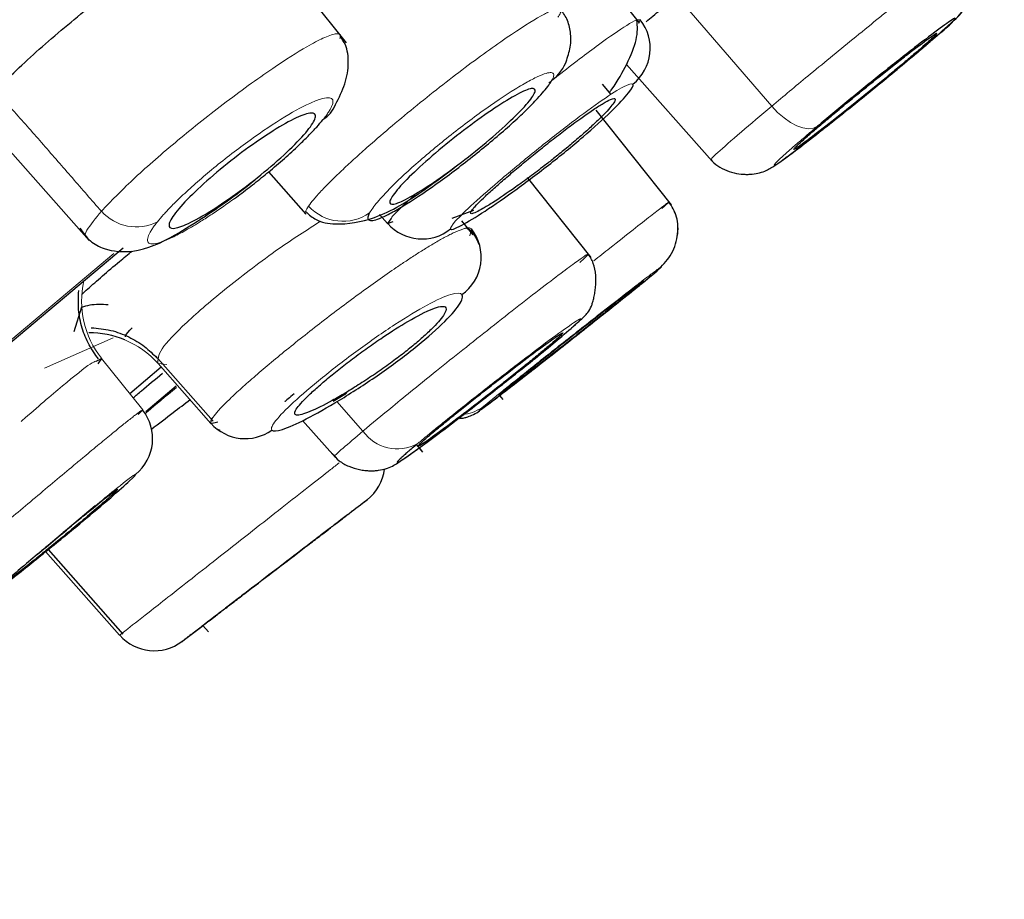
# Model space of a CAD drawing. Units: millimetres. Extents: x 35 to 794, y 37 to 1134.
# Drawn here: x 655 to 666, y 992 to 1002 of the extents above; entities that cross this region are included whole.
import ezdxf

# ---------------------------------------------------------------- set-up
doc = ezdxf.new("R2010")
doc.units = ezdxf.units.MM

msp = doc.modelspace()

# ---------------------------------------------------------------- linework, layer by layer
at = {"color": 7, "linetype": 'Continuous', "lineweight": 25}
for p, q in [((658.965, 1001.297), (657.747, 1002.829)), ((662.149, 1001.513), (661.659, 1002.13)), ((662.158, 1001.547), (662.119, 1001.541)), ((665.111, 1001.144), (665.305, 1001.31)), ((662.008, 1001.061), (662.937, 1000.012)), ((661.843, 1000.736), (661.749, 1000.847)), ((654.891, 1000.595), (656.171, 999.148)), ((662.496, 999.535), (661.677, 1000.564)), ((662.496, 999.535), (661.677, 1000.564)), ((658.119, 999.894), (658.524, 999.435)), ((661.624, 998.964), (660.931, 999.835)), ((660.115, 999.391), (660.35, 999.479)), ((659.449, 999.385), (659.413, 999.333)), ((659.413, 999.333), (659.474, 999.356)), ((660.342, 999.209), (660.218, 999.364)), ((660.287, 999.273), (660.27, 999.295)), ((655.009, 997.785), (656.539, 999.069)), ((656.008, 998.159), (656.09, 998.43)), ((656.246, 997.839), (656.305, 997.869)), ((656.305, 997.869), (656.266, 997.81)), ((656.89, 997.895), (657.516, 997.187)), ((656.611, 997.489), (656.953, 997.776)), ((656.785, 997.293), (657.116, 997.57)), ((658.82, 997.405), (658.966, 997.491)), ((660.628, 997.465), (660.665, 997.421)), ((657.494, 997.163), (657.567, 997.18)), ((657.557, 997.105), (657.592, 997.09)), ((658.49, 997.194), (658.847, 996.791)), ((659.725, 996.93), (659.792, 996.85)), ((659.755, 996.896), (659.793, 996.85)), ((656.236, 996.267), (655.609, 995.74)), ((655.725, 995.792), (656.536, 994.874)), ((657.407, 994.969), (657.466, 994.898))]:
    msp.add_line(p, q, dxfattribs=at)
at = {"color": 8, "linetype": 'Continuous', "lineweight": 18}
for p, q in [((663.586, 1000.608), (662.555, 1001.804)), ((662.142, 1001.506), (662.158, 1001.547)), ((659.326, 999.432), (659.413, 999.333)), ((660.305, 999.201), (660.324, 999.276)), ((654.993, 997.794), (656.439, 999.008)), ((656.432, 998.093), (655.687, 997.762)), ((656.305, 997.869), (656.752, 997.308)), ((657.494, 997.163), (656.919, 997.813)), ((657.016, 997.804), (656.919, 997.813)), ((658.863, 997.4), (659.144, 997.078)), ((656.704, 997.26), (656.752, 997.308)), ((655.698, 995.77), (656.502, 994.861))]:
    msp.add_line(p, q, dxfattribs=at)
at = {"color": 8, "linetype": 'Continuous', "lineweight": 18, "flags": 128}
msp.add_lwpolyline([(664.083, 1000.39), (664.039, 1000.37), (663.986, 1000.363), (663.925, 1000.372), (663.859, 1000.395), (663.789, 1000.432), (663.719, 1000.481), (663.65, 1000.54), (663.586, 1000.608)], dxfattribs=at)
at = {"color": 7, "linetype": 'Continuous', "lineweight": 25}
for centre, radius, start, end in [((661.766, 1001.238), 0.499, 308.48, 38.3677), ((660.931, 1001.254), 0.452, 306.2269, 341.5071), ((658.53, 1000.75), 0.34, 301.9973, 338.4833), ((659.787, 999.665), 0.499, 221.5836, 308.4676), ((659.932, 998.968), 0.498, 305.3311, 38.105), ((656.176, 997.151), 0.996, 67.3405, 90.6028), ((656.36, 996.997), 0.5, 309.2649, 38.4906), ((657.865, 997.495), 0.498, 221.7154, 305.6836), ((658.884, 996.729), 0.5, 307.6822, 352.8574), ((481.804, 1225.992), 290.187, 307.6341, 307.68215), ((481.804, 1225.992), 290.187, 307.18227, 307.23896), ((656.877, 995.193), 0.5, 221.5, 307.1821)]:
    msp.add_arc(centre, radius, start, end, dxfattribs=at)
at = {"color": 8, "linetype": 'Continuous', "lineweight": 18}
for centre, radius, start, end in [((656.683, 999.806), 0.509, 221.7897, 296.74), ((658.927, 999.867), 0.509, 222.7486, 304.6366), ((657.087, 998.491), 0.999, 167.3379, 218.4937), ((656.178, 997.156), 0.99, 41.5267, 67.3358), ((660.184, 997.705), 0.449, 279.0237, 307.6203), ((659.518, 997.342), 0.457, 215.2012, 298.4395)]:
    msp.add_arc(centre, radius, start, end, dxfattribs=at)
at = {"color": 7, "linetype": 'Continuous', "lineweight": 18}
for points, knots in [([(616.967, 993.799), (617.697, 994.382), (619.236, 995.61), (621.747, 997.614), (624.429, 999.751), (628.229, 1002.776), (633.381, 1006.873), (640.025, 1012.154), (646.945, 1017.654), (653.995, 1023.256), (661.031, 1028.842), (667.882, 1034.279), (674.377, 1039.435), (680.362, 1044.187), (685.686, 1048.409), (690.229, 1052.012), (693.87, 1054.903), (697.421, 1057.724), (698.503, 1058.583), (698.504, 1058.583)], [0, 0, 0, 0, 0.03125, 0.0625, 0.09375, 0.125, 0.1875, 0.25, 0.3125, 0.375, 0.4375, 0.5, 0.5625, 0.625, 0.6875, 0.75, 0.8125, 0.875, 1, 1, 1, 1]), ([(617.709, 991.993), (620.673, 994.351), (624.238, 997.188), (632.185, 1003.512), (636.567, 1006.998), (643.436, 1012.463), (645.775, 1014.324), (650.504, 1018.086), (652.894, 1019.987), (660.04, 1025.672), (664.774, 1029.437), (673.765, 1036.589), (678.024, 1039.977), (685.648, 1046.04), (689.012, 1048.715), (694.524, 1053.098), (696.672, 1054.805), (699.551, 1057.092), (700.282, 1057.672), (700.283, 1057.671)], [0, 0, 0, 0, 0.125, 0.125, 0.25, 0.25, 0.3125, 0.3125, 0.375, 0.375, 0.5, 0.5, 0.625, 0.625, 0.75, 0.75, 0.875, 0.875, 1, 1, 1, 1])]:
    msp.add_open_spline(points, degree=3, knots=knots, dxfattribs=at)
at = {"color": 8, "linetype": 'Continuous', "lineweight": 18}
for points, knots in [([(617.076, 999.801), (617.193, 999.891), (617.428, 1000.07), (617.787, 1000.344), (618.151, 1000.622), (618.521, 1000.905), (618.897, 1001.191), (619.278, 1001.482), (619.664, 1001.777), (620.055, 1002.076), (620.452, 1002.379), (620.853, 1002.686), (621.26, 1002.997), (621.672, 1003.311), (622.089, 1003.63), (622.51, 1003.952), (622.936, 1004.278), (623.367, 1004.607), (623.803, 1004.94), (624.243, 1005.277), (624.688, 1005.617), (625.138, 1005.96), (625.591, 1006.307), (626.049, 1006.657), (626.512, 1007.01), (626.978, 1007.367), (627.449, 1007.727), (627.923, 1008.089), (628.402, 1008.455), (628.884, 1008.824), (629.37, 1009.196), (629.86, 1009.57), (630.353, 1009.948), (630.85, 1010.327), (631.35, 1010.71), (631.854, 1011.095), (632.361, 1011.482), (632.87, 1011.872), (633.383, 1012.265), (633.899, 1012.659), (634.417, 1013.056), (634.939, 1013.454), (635.462, 1013.855), (635.989, 1014.258), (636.518, 1014.663), (637.049, 1015.069), (637.582, 1015.477), (638.118, 1015.887), (638.656, 1016.299), (639.195, 1016.712), (639.737, 1017.127), (640.28, 1017.543), (640.825, 1017.96), (641.372, 1018.379), (641.92, 1018.799), (642.469, 1019.219), (643.02, 1019.641), (643.572, 1020.064), (644.125, 1020.488), (644.68, 1020.913), (645.235, 1021.338), (645.79, 1021.764), (646.347, 1022.19), (646.904, 1022.617), (647.462, 1023.045), (648.02, 1023.473), (648.579, 1023.901), (649.138, 1024.329), (649.697, 1024.757), (650.256, 1025.186), (650.814, 1025.614), (651.373, 1026.042), (651.932, 1026.47), (652.49, 1026.898), (653.048, 1027.326), (653.605, 1027.753), (654.162, 1028.179), (654.718, 1028.606), (655.273, 1029.031), (655.828, 1029.456), (656.382, 1029.881), (656.934, 1030.304), (657.486, 1030.727), (658.037, 1031.149), (658.586, 1031.57), (659.134, 1031.991), (659.681, 1032.41), (660.227, 1032.828), (660.771, 1033.245), (661.313, 1033.661), (661.854, 1034.075), (662.393, 1034.489), (662.93, 1034.901), (663.466, 1035.311), (663.999, 1035.72), (664.53, 1036.128), (665.06, 1036.534), (665.587, 1036.938), (666.112, 1037.341), (666.634, 1037.742), (667.154, 1038.141), (667.672, 1038.538), (668.186, 1038.933), (668.698, 1039.325), (669.208, 1039.716), (669.714, 1040.105), (670.217, 1040.491), (670.717, 1040.874), (671.213, 1041.256), (671.707, 1041.634), (672.196, 1042.01), (672.683, 1042.383), (673.165, 1042.754), (673.644, 1043.122), (674.119, 1043.486), (674.59, 1043.848), (675.057, 1044.206), (675.52, 1044.562), (675.979, 1044.914), (676.433, 1045.263), (676.883, 1045.608), (677.329, 1045.95), (677.769, 1046.288), (678.206, 1046.623), (678.637, 1046.954), (679.064, 1047.282), (679.485, 1047.605), (679.902, 1047.925), (680.314, 1048.241), (680.721, 1048.554), (681.122, 1048.862), (681.519, 1049.166), (681.91, 1049.466), (682.902, 1050.228), (684.422, 1051.398), (686.332, 1052.867), (688.041, 1054.181), (689.543, 1055.336), (690.556, 1056.113), (691.205, 1056.613), (691.582, 1056.904), (691.93, 1057.172), (692.249, 1057.417), (692.538, 1057.64), (692.797, 1057.839), (693.026, 1058.016), (693.225, 1058.169), (693.394, 1058.3), (693.532, 1058.406), (693.64, 1058.49), (693.717, 1058.549), (693.766, 1058.586), (693.772, 1058.591), (693.775, 1058.593)], [0, 0, 0, 0, 0.005324, 0.010646, 0.015965, 0.021283, 0.026598, 0.031912, 0.037223, 0.042533, 0.047842, 0.053149, 0.058454, 0.063758, 0.069061, 0.074362, 0.079663, 0.084962, 0.090261, 0.095558, 0.100855, 0.106151, 0.111447, 0.116743, 0.122037, 0.127332, 0.132627, 0.137921, 0.143215, 0.148509, 0.153803, 0.159096, 0.164389, 0.169682, 0.174974, 0.180266, 0.185558, 0.190849, 0.196139, 0.201429, 0.206718, 0.212007, 0.217295, 0.222582, 0.227868, 0.233153, 0.238438, 0.243721, 0.249004, 0.254285, 0.259566, 0.264846, 0.270124, 0.275402, 0.280679, 0.285955, 0.29123, 0.296504, 0.301777, 0.307049, 0.31232, 0.317589, 0.322858, 0.328126, 0.333392, 0.338657, 0.343921, 0.349184, 0.354445, 0.359705, 0.364964, 0.370221, 0.375476, 0.380731, 0.385984, 0.391236, 0.396487, 0.401737, 0.406987, 0.412236, 0.417486, 0.422735, 0.427984, 0.433233, 0.438483, 0.443734, 0.448985, 0.454237, 0.459491, 0.464745, 0.470001, 0.475259, 0.480519, 0.48578, 0.491044, 0.49631, 0.501579, 0.50685, 0.512124, 0.5174, 0.522678, 0.527959, 0.533241, 0.538526, 0.543812, 0.5491, 0.55439, 0.55968, 0.564973, 0.570266, 0.57556, 0.580856, 0.586152, 0.591449, 0.596746, 0.602044, 0.607342, 0.612641, 0.61794, 0.623239, 0.628538, 0.633837, 0.639137, 0.644436, 0.649736, 0.655035, 0.660334, 0.665633, 0.670932, 0.67623, 0.681528, 0.686826, 0.692123, 0.69742, 0.727694, 0.757931, 0.788128, 0.818293, 0.84843, 0.859231, 0.870029, 0.880824, 0.891619, 0.902414, 0.913213, 0.924018, 0.93483, 0.945653, 0.956488, 0.967338, 0.978205, 0.989091, 1, 1, 1, 1]), ([(617.751, 1001.298), (617.876, 1001.393), (618.124, 1001.583), (618.505, 1001.874), (618.892, 1002.17), (619.285, 1002.471), (619.684, 1002.776), (620.09, 1003.086), (620.502, 1003.402), (620.92, 1003.721), (621.344, 1004.046), (622.458, 1004.898), (624.338, 1006.336), (627.049, 1008.41), (629.844, 1010.548), (632.698, 1012.731), (635.655, 1014.993), (638.762, 1017.37), (642.004, 1019.85), (646.226, 1023.079), (650.838, 1026.607), (655.705, 1030.33), (659.919, 1033.553), (664.608, 1037.14), (669.583, 1040.946), (674.53, 1044.73), (678.713, 1047.93), (682.11, 1050.528), (684.877, 1052.644), (686.997, 1054.266), (688.654, 1055.534), (690.048, 1056.6), (691.162, 1057.452), (691.656, 1057.83), (691.813, 1057.95), (691.86, 1057.986), (691.866, 1057.99), (691.869, 1057.993)], [0, 0, 0, 0, 0.005831, 0.011656, 0.017477, 0.023294, 0.02911, 0.034924, 0.040739, 0.046556, 0.052376, 0.058199, 0.091719, 0.12522, 0.156499, 0.187735, 0.219014, 0.250241, 0.283388, 0.316534, 0.375139, 0.417802, 0.458971, 0.500116, 0.560308, 0.616804, 0.669454, 0.718106, 0.760903, 0.803747, 0.838757, 0.873787, 0.920652, 0.967569, 0.978474, 0.989282, 1, 1, 1, 1]), ([(661.263, 1001.574), (661.27, 1001.584), (661.284, 1001.606), (661.295, 1001.63), (661.299, 1001.649), (661.295, 1001.662), (661.284, 1001.669), (661.265, 1001.67), (661.239, 1001.664), (661.205, 1001.652), (661.165, 1001.634), (661.049, 1001.575), (660.778, 1001.408), (660.265, 1001.041), (659.696, 1000.594), (659.285, 1000.246), (659.04, 1000.026), (658.909, 999.904), (658.79, 999.789), (658.688, 999.684), (658.605, 999.591), (658.571, 999.545), (658.554, 999.521)], [0, 0, 0, 0, 0.023783, 0.047576, 0.071356, 0.095106, 0.118826, 0.142525, 0.16621, 0.189884, 0.213546, 0.237197, 0.363, 0.491557, 0.619318, 0.744698, 0.783891, 0.82443, 0.866306, 0.909529, 0.954116, 1, 1, 1, 1]), ([(664.845, 1001.641), (664.806, 1001.611), (664.687, 1001.515), (664.395, 1001.278), (663.99, 1000.946), (663.714, 1000.715), (663.586, 1000.608)], [0, 0, 0, 0, 0.0981426, 0.3038038, 0.6763627, 1, 1, 1, 1]), ([(662.119, 1001.541), (662.117, 1001.541), (662.1, 1001.54), (661.985, 1001.473), (661.724, 1001.293), (661.398, 1001.046), (661.197, 1000.887), (661.163, 1000.86)], [0, 0, 0, 0, 0.038136, 0.228887, 0.575596, 0.927247, 1, 1, 1, 1]), ([(658.893, 1001.342), (658.897, 1001.353), (658.913, 1001.395), (658.857, 1001.402), (658.728, 1001.358), (658.509, 1001.243), (658.227, 1001.063), (657.905, 1000.838), (657.545, 1000.57), (657.098, 1000.213), (656.613, 999.789), (656.407, 999.576), (656.303, 999.467)], [0, 0, 0, 0, 0.035, 0.129445, 0.21918, 0.298387, 0.424732, 0.501698, 0.576253, 0.717421, 0.856162, 1, 1, 1, 1]), ([(664.083, 1000.39), (664.061, 1000.371), (664.016, 1000.334), (663.955, 1000.282), (663.897, 1000.232), (663.844, 1000.187), (663.771, 1000.123), (663.691, 1000.052), (663.629, 999.993), (663.605, 999.964), (663.627, 999.969), (663.752, 1000.056), (663.989, 1000.238), (664.222, 1000.42), (664.404, 1000.566), (664.588, 1000.713), (664.766, 1000.859), (664.943, 1001.004), (665.051, 1001.095), (665.105, 1001.14)], [0, 0, 0, 0, 0.025734, 0.051241, 0.076689, 0.102246, 0.128078, 0.192112, 0.256204, 0.320252, 0.384313, 0.511764, 0.639169, 0.702472, 0.766377, 0.823428, 0.880823, 0.940278, 1, 1, 1, 1]), ([(661.198, 1000.889), (661.202, 1000.898), (661.211, 1000.915), (661.217, 1000.935), (661.218, 1000.952), (661.213, 1000.964), (661.196, 1000.974), (661.157, 1000.973), (661.072, 1000.944), (660.954, 1000.886), (660.752, 1000.768), (660.438, 1000.556), (660.092, 1000.292), (659.833, 1000.077), (659.652, 999.92), (659.494, 999.772), (659.379, 999.654), (659.3, 999.565), (659.247, 999.499), (659.227, 999.465), (659.217, 999.448)], [0, 0, 0, 0, 0.024365, 0.048497, 0.072531, 0.096608, 0.120867, 0.179128, 0.237098, 0.301389, 0.364963, 0.491989, 0.618404, 0.681741, 0.745147, 0.808563, 0.872099, 0.914845, 0.957221, 1, 1, 1, 1]), ([(656.303, 999.467), (656.198, 999.587), (655.988, 999.828), (655.675, 1000.189), (655.36, 1000.546), (655.147, 1000.78), (655.041, 1000.897)], [0, 0, 0, 0, 0.2511556, 0.5023133, 0.7515581, 1, 1, 1, 1]), ([(662.077, 1000.847), (662.068, 1000.859), (662.033, 1000.849), (661.919, 1000.79), (661.839, 1000.739), (661.647, 1000.606), (661.534, 1000.523), (661.29, 1000.338), (661.16, 1000.236), (660.903, 1000.028), (660.775, 999.923), (660.542, 999.725), (660.436, 999.632), (660.263, 999.474), (660.195, 999.409), (660.109, 999.313), (660.09, 999.283), (660.097, 999.274)], [0, 0, 0, 0, 0.125, 0.125, 0.25, 0.25, 0.375, 0.375, 0.5, 0.5, 0.625, 0.625, 0.75, 0.75, 0.875, 0.875, 1, 1, 1, 1]), ([(658.71, 1000.461), (658.722, 1000.476), (658.745, 1000.505), (658.772, 1000.545), (658.793, 1000.58), (658.808, 1000.611), (658.822, 1000.652), (658.818, 1000.689), (658.772, 1000.705), (658.689, 1000.69), (658.533, 1000.628), (658.264, 1000.48), (657.936, 1000.256), (657.67, 1000.055), (657.479, 999.901), (657.303, 999.75), (657.165, 999.621), (657.057, 999.515), (656.975, 999.428), (656.933, 999.377), (656.912, 999.351)], [0, 0, 0, 0, 0.025528, 0.050854, 0.076139, 0.101546, 0.127235, 0.190804, 0.254512, 0.318099, 0.38168, 0.507451, 0.632222, 0.694463, 0.757416, 0.816422, 0.875818, 0.917206, 0.958359, 1, 1, 1, 1]), ([(663.586, 1000.608), (663.469, 1000.51), (663.215, 1000.295), (663.013, 1000.118), (662.927, 1000.037), (662.93, 1000.034), (662.931, 1000.032)], [0, 0, 0, 0, 0.302407, 0.658372, 0.857424, 1, 1, 1, 1]), ([(656.912, 999.351), (656.9, 999.337), (656.877, 999.307), (656.85, 999.268), (656.829, 999.232), (656.814, 999.201), (656.801, 999.161), (656.805, 999.123), (656.851, 999.108), (656.933, 999.123), (657.05, 999.17), (657.196, 999.244), (657.348, 999.333), (657.49, 999.425), (657.618, 999.511), (657.706, 999.574), (657.75, 999.606)], [0, 0, 0, 0, 0.0404004, 0.0804781, 0.1204895, 0.1606922, 0.20134, 0.3017269, 0.402336, 0.5026618, 0.6029902, 0.7026787, 0.802252, 0.8683116, 0.9338433, 1, 1, 1, 1]), ([(659.708, 999.644), (659.612, 999.557), (659.473, 999.43), (659.455, 999.396), (659.449, 999.385)], [0, 0, 0, 0, 0.692843, 1, 1, 1, 1]), ([(662.391, 999.497), (662.426, 999.528), (662.505, 999.594), (662.432, 999.541), (662.275, 999.419), (662.083, 999.269), (661.871, 999.102), (661.711, 998.974), (661.652, 998.928)], [0, 0, 0, 0, 0.208543, 0.457007, 0.596898, 0.746854, 0.906865, 1, 1, 1, 1]), ([(656.303, 999.467), (656.241, 999.391), (656.142, 999.27), (656.117, 999.197), (656.139, 999.193), (656.142, 999.192)], [0, 0, 0, 0, 0.578892, 0.930337, 1, 1, 1, 1]), ([(658.554, 999.521), (658.53, 999.485), (658.504, 999.443), (658.526, 999.44), (658.529, 999.439)], [0, 0, 0, 0, 0.864789, 1, 1, 1, 1]), ([(656.919, 997.813), (656.917, 997.856), (656.914, 997.942), (657.157, 998.196), (657.43, 998.439), (657.673, 998.641), (657.942, 998.849), (658.284, 999.102), (658.532, 999.261), (658.685, 999.358)], [0, 0, 0, 0, 0.208281, 0.416456, 0.521074, 0.625696, 0.730316, 0.834926, 1, 1, 1, 1]), ([(660.324, 999.276), (660.32, 999.279), (660.312, 999.285), (660.291, 999.286), (660.264, 999.283), (660.231, 999.274), (660.192, 999.26), (660.15, 999.242), (660.103, 999.22), (660.054, 999.195), (660.003, 999.167), (659.949, 999.137), (659.894, 999.104), (659.838, 999.07), (659.782, 999.036), (659.726, 999), (659.67, 998.964), (659.615, 998.927), (659.561, 998.891), (659.461, 998.824), (659.309, 998.718), (659.1, 998.568), (658.886, 998.409), (658.672, 998.245), (658.463, 998.081), (658.264, 997.921), (658.08, 997.768), (657.915, 997.626), (657.772, 997.498), (657.656, 997.387), (657.566, 997.295), (657.533, 997.251), (657.516, 997.23)], [0, 0, 0, 0, 0.026384, 0.052023, 0.076963, 0.101236, 0.124839, 0.147743, 0.16992, 0.191362, 0.212119, 0.232228, 0.25165, 0.270343, 0.288311, 0.30558, 0.322171, 0.338081, 0.353299, 0.367816, 0.420511, 0.473197, 0.525892, 0.578592, 0.63129, 0.683982, 0.736666, 0.789342, 0.842013, 0.89468, 0.947339, 1, 1, 1, 1]), ([(661.5, 998.911), (661.544, 998.951), (661.612, 999.013), (661.579, 998.998), (661.498, 998.943), (661.348, 998.834), (661.129, 998.667), (660.851, 998.452), (660.543, 998.21), (660.236, 997.967), (659.868, 997.673), (659.469, 997.349), (659.246, 997.163), (659.144, 997.078)], [0, 0, 0, 0, 0.122542, 0.192633, 0.267238, 0.346344, 0.429947, 0.518824, 0.602707, 0.681592, 0.755478, 0.887647, 1, 1, 1, 1]), ([(662.333, 998.814), (662.342, 998.821), (662.358, 998.835), (662.375, 998.85), (662.387, 998.86), (662.391, 998.865), (662.388, 998.865), (662.363, 998.848), (662.291, 998.795), (662.184, 998.714), (662, 998.572), (661.702, 998.34), (661.364, 998.074), (661.103, 997.868), (660.926, 997.727), (660.77, 997.602), (660.64, 997.497), (660.53, 997.408), (660.483, 997.369), (660.459, 997.349)], [0, 0, 0, 0, 0.025716, 0.051206, 0.076637, 0.102176, 0.127989, 0.191987, 0.256041, 0.320057, 0.384088, 0.511504, 0.6389, 0.702221, 0.766159, 0.823259, 0.880723, 0.94023, 1, 1, 1, 1]), ([(660.22, 998.562), (660.205, 998.582), (660.163, 998.582), (660.035, 998.543), (659.947, 998.504), (659.739, 998.391), (659.619, 998.319), (659.362, 998.151), (659.226, 998.056), (658.958, 997.86), (658.826, 997.759), (658.587, 997.565), (658.479, 997.473), (658.305, 997.313), (658.239, 997.245), (658.158, 997.142), (658.143, 997.107), (658.156, 997.09)], [0, 0, 0, 0, 0.125, 0.125, 0.25, 0.25, 0.375, 0.375, 0.5, 0.5, 0.625, 0.625, 0.75, 0.75, 0.875, 0.875, 1, 1, 1, 1]), ([(661.293, 998.099), (661.312, 998.114), (661.349, 998.146), (661.396, 998.186), (661.436, 998.221), (661.477, 998.259), (661.509, 998.291), (661.515, 998.304), (661.486, 998.29), (661.394, 998.229), (661.186, 998.08), (660.888, 997.854), (660.625, 997.652), (660.424, 997.495), (660.225, 997.338), (660.059, 997.205), (659.927, 997.098), (659.823, 997.013), (659.765, 996.964), (659.735, 996.94)], [0, 0, 0, 0, 0.029888, 0.059444, 0.088928, 0.118602, 0.175512, 0.232172, 0.296037, 0.359427, 0.487129, 0.614863, 0.679027, 0.743222, 0.80738, 0.871547, 0.914533, 0.957089, 1, 1, 1, 1]), ([(655.432, 997.184), (655.436, 997.188), (655.61, 997.34), (655.893, 997.583), (656.182, 997.816), (656.23, 997.833), (656.246, 997.839)], [0, 0, 0, 0, 0.008568, 0.402341, 0.795766, 1, 1, 1, 1]), ([(656.786, 997.275), (656.793, 997.281), (656.877, 997.351), (657.003, 997.457), (657.119, 997.554)], [0, 0, 0, 0, 0.085046, 1, 1, 1, 1]), ([(656.752, 997.308), (656.75, 997.308), (656.748, 997.308), (656.733, 997.299), (656.712, 997.283), (656.682, 997.261), (656.645, 997.233), (656.6, 997.198), (656.549, 997.157), (656.491, 997.11), (656.427, 997.057), (656.357, 997), (656.281, 996.938), (656.201, 996.871), (656.116, 996.801), (655.993, 996.698), (655.761, 996.504), (655.415, 996.213), (655.034, 995.893), (654.751, 995.655), (654.548, 995.485), (654.398, 995.359), (654.27, 995.253), (654.167, 995.167), (654.093, 995.105), (654.046, 995.065), (654.041, 995.06), (654.038, 995.057)], [0, 0, 0, 0, 0.024919, 0.049743, 0.074521, 0.099272, 0.123981, 0.148619, 0.173174, 0.19766, 0.222115, 0.246534, 0.270884, 0.295159, 0.319374, 0.343539, 0.395812, 0.497765, 0.587457, 0.664961, 0.712805, 0.760651, 0.808502, 0.856358, 0.904224, 0.95212, 1, 1, 1, 1]), ([(659.144, 997.078), (659.065, 997.011), (658.896, 996.868), (658.821, 996.798), (658.838, 996.805), (658.839, 996.806)], [0, 0, 0, 0, 0.447815, 0.961959, 1, 1, 1, 1]), ([(658.888, 996.735), (658.857, 996.711), (658.761, 996.636), (658.552, 996.471), (658.265, 996.247), (657.938, 995.99), (657.602, 995.726), (657.289, 995.48), (657.025, 995.273), (656.76, 995.065), (656.545, 994.896), (656.516, 994.872), (656.502, 994.861)], [0, 0, 0, 0, 0.041602, 0.130163, 0.224066, 0.323308, 0.428812, 0.528386, 0.622028, 0.709736, 0.86663, 1, 1, 1, 1]), ([(656.677, 996.61), (656.674, 996.615), (656.614, 996.571), (656.399, 996.401), (656.246, 996.274), (656.071, 996.128)], [0, 0, 0, 0, 0.5, 0.5, 1, 1, 1, 1]), ([(659.19, 996.334), (659.189, 996.333), (659.188, 996.332), (659.174, 996.322), (659.153, 996.305), (659.113, 996.275), (659.046, 996.224), (658.934, 996.138), (658.791, 996.028), (658.56, 995.852), (658.226, 995.596), (657.886, 995.335), (657.643, 995.15), (657.483, 995.028), (657.351, 994.926), (657.264, 994.86), (657.212, 994.82), (657.184, 994.798), (657.181, 994.796), (657.179, 994.794)], [0, 0, 0, 0, 0.029888, 0.059444, 0.088928, 0.118602, 0.175512, 0.232172, 0.296037, 0.359427, 0.487129, 0.614863, 0.679027, 0.743222, 0.80738, 0.871547, 0.914533, 0.957089, 1, 1, 1, 1])]:
    msp.add_open_spline(points, degree=3, knots=knots, dxfattribs=at)
at = {"color": 7, "linetype": 'Continuous', "lineweight": 25}
for points, knots in [([(691.87, 1057.991), (690.599, 1057.124), (688.077, 1055.403), (684.512, 1052.935), (681.359, 1050.734), (678.633, 1048.816), (675.945, 1046.911), (672.89, 1044.73), (669.223, 1042.088), (664.932, 1038.962), (659.65, 1035.066), (653.307, 1030.312), (645.837, 1024.604), (637.547, 1018.131), (628.463, 1010.862), (618.764, 1002.913), (612.165, 997.302), (608.804, 994.445)], [0, 0, 0, 0, 0.044111, 0.087544, 0.124298, 0.154372, 0.183101, 0.218771, 0.261971, 0.3127, 0.370959, 0.450131, 0.539975, 0.640489, 0.751674, 0.87353, 1, 1, 1, 1]), ([(654.732, 1000.103), (654.726, 1000.15), (654.713, 1000.243), (654.953, 1000.569), (655.356, 1000.987), (655.89, 1001.461), (656.487, 1001.934), (657.085, 1002.355), (657.622, 1002.682), (658.037, 1002.878), (658.229, 1002.909), (658.314, 1002.855), (658.309, 1002.735), (658.144, 1002.524), (658.067, 1002.426)], [0, 0, 0, 0, 0.09027, 0.180572, 0.270067, 0.358397, 0.445991, 0.533582, 0.621894, 0.711339, 0.801856, 0.831401, 0.921666, 1, 1, 1, 1]), ([(662.22, 1001.524), (662.221, 1001.525), (662.264, 1001.562), (662.495, 1001.755), (662.843, 1002.045), (663.165, 1002.306), (663.29, 1002.407)], [0, 0, 0, 0, 0.005017, 0.165414, 0.677455, 1, 1, 1, 1]), ([(665.305, 1001.31), (665.334, 1001.334), (665.442, 1001.426), (665.563, 1001.542), (665.658, 1001.616), (665.723, 1001.761), (665.741, 1001.817), (665.746, 1001.855), (665.748, 1001.868)], [0, 0, 0, 0, 0.115098, 0.439171, 0.838749, 0.90554, 0.967297, 1, 1, 1, 1]), ([(665.553, 1001.53), (665.602, 1001.571), (665.66, 1001.62), (665.723, 1001.761), (665.742, 1001.817), (665.747, 1001.855), (665.749, 1001.869)], [0, 0, 0, 0, 0.707263, 0.828492, 0.94058, 1, 1, 1, 1]), ([(661.359, 1001.109), (661.375, 1001.163), (661.409, 1001.273), (661.402, 1001.433), (661.359, 1001.576), (661.301, 1001.649), (661.273, 1001.684)], [0, 0, 0, 0, 0.246726, 0.499671, 0.752549, 1, 1, 1, 1]), ([(661.823, 1000.759), (661.831, 1000.77), (661.912, 1000.877), (662.023, 1001.079), (662.135, 1001.351), (662.127, 1001.476), (662.122, 1001.541)], [0, 0, 0, 0, 0.032427, 0.324647, 0.648365, 1, 1, 1, 1]), ([(665.105, 1001.14), (665.128, 1001.159), (665.172, 1001.196), (665.234, 1001.248), (665.291, 1001.297), (665.345, 1001.343), (665.417, 1001.407), (665.497, 1001.478), (665.559, 1001.537), (665.584, 1001.566), (665.562, 1001.561), (665.437, 1001.474), (665.2, 1001.293), (664.967, 1001.11), (664.784, 1000.965), (664.601, 1000.817), (664.422, 1000.671), (664.245, 1000.526), (664.137, 1000.435), (664.083, 1000.39)], [0, 0, 0, 0, 0.025716, 0.051206, 0.076637, 0.102176, 0.127989, 0.191987, 0.256041, 0.320057, 0.384088, 0.511504, 0.6389, 0.702221, 0.766159, 0.823259, 0.880723, 0.94023, 1, 1, 1, 1]), ([(665.111, 1001.145), (665.21, 1001.23), (665.391, 1001.387), (665.51, 1001.477), (665.552, 1001.528), (665.553, 1001.53)], [0, 0, 0, 0, 0.5370134, 0.9864152, 1, 1, 1, 1]), ([(664.197, 1000.472), (664.219, 1000.491), (664.264, 1000.528), (664.334, 1000.587), (664.407, 1000.647), (664.506, 1000.728), (664.634, 1000.832), (664.786, 1000.954), (664.931, 1001.069), (665.106, 1001.207), (665.282, 1001.34), (665.371, 1001.401), (665.383, 1001.401), (665.361, 1001.376), (665.31, 1001.328), (665.232, 1001.258), (665.131, 1001.171), (665.047, 1001.101), (665.005, 1001.065)], [0, 0, 0, 0, 0.031467, 0.062633, 0.093804, 0.125286, 0.18784, 0.250454, 0.313034, 0.375667, 0.5003, 0.624934, 0.687524, 0.750155, 0.812702, 0.875261, 0.937618, 1, 1, 1, 1]), ([(658.846, 1000.625), (658.885, 1000.701), (658.963, 1000.856), (658.995, 1001.082), (658.973, 1001.262), (658.918, 1001.339), (658.896, 1001.369)], [0, 0, 0, 0, 0.2631248, 0.538446, 0.8184819, 1, 1, 1, 1]), ([(663.724, 1000.039), (663.737, 1000.048), (663.789, 1000.083), (663.935, 1000.196), (664.149, 1000.362), (664.397, 1000.559), (664.649, 1000.762), (664.895, 1000.964), (665.039, 1001.085), (665.111, 1001.145)], [0, 0, 0, 0, 0.056996, 0.215587, 0.380696, 0.541752, 0.69746, 0.849608, 1, 1, 1, 1]), ([(665.005, 1001.065), (664.983, 1001.047), (664.939, 1001.01), (664.869, 1000.951), (664.796, 1000.891), (664.696, 1000.809), (664.568, 1000.706), (664.417, 1000.584), (664.272, 1000.468), (664.096, 1000.331), (663.92, 1000.197), (663.832, 1000.137), (663.82, 1000.137), (663.842, 1000.162), (663.892, 1000.21), (663.971, 1000.28), (664.072, 1000.367), (664.155, 1000.437), (664.197, 1000.472)], [0, 0, 0, 0, 0.031467, 0.062633, 0.093804, 0.125286, 0.18784, 0.250454, 0.313035, 0.375667, 0.5003, 0.624934, 0.687524, 0.750155, 0.812702, 0.875261, 0.937618, 1, 1, 1, 1]), ([(664.056, 1000.29), (664.089, 1000.316), (664.191, 1000.395), (664.397, 1000.56), (664.648, 1000.762), (664.894, 1000.963), (665.039, 1001.084), (665.111, 1001.144)], [0, 0, 0, 0, 0.108839, 0.340646, 0.564682, 0.783557, 1, 1, 1, 1]), ([(659.217, 999.448), (659.212, 999.439), (659.204, 999.422), (659.198, 999.402), (659.198, 999.386), (659.204, 999.375), (659.22, 999.365), (659.261, 999.366), (659.345, 999.396), (659.464, 999.454), (659.666, 999.573), (659.978, 999.784), (660.322, 1000.046), (660.581, 1000.26), (660.761, 1000.417), (660.919, 1000.565), (661.034, 1000.682), (661.113, 1000.771), (661.167, 1000.838), (661.187, 1000.872), (661.198, 1000.889)], [0, 0, 0, 0, 0.024404, 0.048573, 0.072644, 0.096755, 0.121045, 0.179317, 0.237298, 0.301602, 0.365198, 0.492205, 0.61855, 0.681841, 0.745198, 0.808571, 0.872064, 0.914817, 0.957206, 1, 1, 1, 1]), ([(660.097, 999.274), (660.105, 999.264), (660.139, 999.274), (660.253, 999.333), (660.335, 999.381), (660.532, 999.508), (660.648, 999.588), (660.897, 999.766), (661.029, 999.866), (661.291, 1000.07), (661.419, 1000.174), (661.652, 1000.374), (661.756, 1000.468), (661.925, 1000.632), (661.989, 1000.701), (662.07, 1000.803), (662.086, 1000.835), (662.077, 1000.847)], [0, 0, 0, 0, 0.125, 0.125, 0.25, 0.25, 0.375, 0.375, 0.5, 0.5, 0.625, 0.625, 0.75, 0.75, 0.875, 0.875, 1, 1, 1, 1]), ([(659.971, 1000.13), (660.07, 1000.213), (660.174, 1000.296), (660.381, 1000.452), (660.483, 1000.525), (660.668, 1000.648), (660.752, 1000.699), (660.887, 1000.771), (660.94, 1000.793), (661.006, 1000.804), (661.021, 1000.793), (661.008, 1000.741), (660.982, 1000.7), (660.845, 1000.537), (660.68, 1000.38), (660.383, 1000.13), (660.279, 1000.048), (660.072, 999.891), (659.97, 999.819), (659.785, 999.695), (659.701, 999.644), (659.566, 999.572), (659.513, 999.551), (659.447, 999.54), (659.432, 999.55), (659.445, 999.602), (659.471, 999.644), (659.608, 999.807), (659.773, 999.964), (659.971, 1000.13)], [0, 0, 0, 0, 0.0625, 0.0625, 0.125, 0.125, 0.1875, 0.1875, 0.25, 0.25, 0.3125, 0.3125, 0.375, 0.375, 0.5, 0.5, 0.5625, 0.5625, 0.625, 0.625, 0.6875, 0.6875, 0.75, 0.75, 0.8125, 0.8125, 0.875, 0.875, 1, 1, 1, 1]), ([(660.812, 999.927), (660.837, 999.947), (660.885, 999.988), (660.96, 1000.049), (661.036, 1000.111), (661.14, 1000.194), (661.269, 1000.296), (661.459, 1000.439), (661.629, 1000.56), (661.76, 1000.644), (661.824, 1000.677), (661.875, 1000.696), (661.894, 1000.687), (661.867, 1000.637), (661.816, 1000.575), (661.744, 1000.499), (661.648, 1000.407), (661.534, 1000.303), (661.444, 1000.227), (661.399, 1000.189)], [0, 0, 0, 0, 0.03148, 0.062686, 0.093895, 0.125385, 0.18896, 0.252496, 0.369014, 0.434814, 0.505479, 0.536572, 0.637086, 0.7052, 0.763305, 0.821594, 0.879767, 0.939903, 1, 1, 1, 1]), ([(657.558, 999.89), (657.657, 999.973), (657.762, 1000.056), (657.971, 1000.21), (658.075, 1000.28), (658.263, 1000.399), (658.349, 1000.447), (658.489, 1000.513), (658.545, 1000.531), (658.616, 1000.536), (658.633, 1000.522), (658.626, 1000.464), (658.602, 1000.421), (658.472, 1000.251), (658.309, 1000.091), (658.011, 999.841), (657.906, 999.759), (657.696, 999.605), (657.593, 999.534), (657.404, 999.415), (657.318, 999.367), (657.178, 999.301), (657.123, 999.283), (657.051, 999.278), (657.034, 999.292), (657.042, 999.35), (657.066, 999.393), (657.196, 999.563), (657.359, 999.723), (657.558, 999.89)], [0, 0, 0, 0, 0.0625, 0.0625, 0.125, 0.125, 0.1875, 0.1875, 0.25, 0.25, 0.3125, 0.3125, 0.375, 0.375, 0.5, 0.5, 0.5625, 0.5625, 0.625, 0.625, 0.6875, 0.6875, 0.75, 0.75, 0.8125, 0.8125, 0.875, 0.875, 1, 1, 1, 1]), ([(657.75, 999.606), (657.776, 999.625), (657.829, 999.664), (657.908, 999.724), (657.986, 999.785), (658.064, 999.848), (658.175, 999.939), (658.315, 1000.059), (658.455, 1000.189), (658.563, 1000.296), (658.646, 1000.384), (658.689, 1000.435), (658.71, 1000.461)], [0, 0, 0, 0, 0.067513, 0.134665, 0.201894, 0.269635, 0.338311, 0.498926, 0.660533, 0.773746, 0.886233, 1, 1, 1, 1]), ([(662.906, 1000.048), (662.928, 1000.023), (662.973, 999.973), (663.066, 999.918), (663.17, 999.881), (663.263, 999.868), (663.33, 999.867), (663.393, 999.871), (663.504, 999.894), (663.594, 999.945), (663.727, 1000.038), (663.902, 1000.17), (664.015, 1000.258), (664.056, 1000.29)], [0, 0, 0, 0, 0.063547, 0.125989, 0.183723, 0.235435, 0.259897, 0.284381, 0.3377, 0.492342, 0.748379, 0.90923, 1, 1, 1, 1]), ([(661.399, 1000.189), (661.379, 1000.172), (661.34, 1000.139), (661.278, 1000.089), (661.203, 1000.029), (661.096, 999.945), (660.955, 999.838), (660.757, 999.694), (660.578, 999.574), (660.446, 999.493), (660.369, 999.452), (660.322, 999.436), (660.31, 999.446), (660.327, 999.479), (660.374, 999.533), (660.449, 999.607), (660.551, 999.701), (660.672, 999.808), (660.766, 999.887), (660.812, 999.927)], [0, 0, 0, 0, 0.02583, 0.051574, 0.077427, 0.11795, 0.180974, 0.246764, 0.366388, 0.432088, 0.49463, 0.562549, 0.62742, 0.687628, 0.748046, 0.81146, 0.874938, 0.937469, 1, 1, 1, 1]), ([(658.528, 999.46), (658.561, 999.429), (658.638, 999.357), (658.887, 999.309), (659.322, 999.382), (659.745, 999.644), (660.049, 999.874), (660.164, 999.962)], [0, 0, 0, 0, 0.110019, 0.256813, 0.493911, 0.806625, 1, 1, 1, 1]), ([(656.07, 999.282), (656.105, 999.233), (656.171, 999.138), (656.366, 999.033), (656.715, 999.01), (657.045, 999.168), (657.457, 999.425), (657.767, 999.644), (657.943, 999.786), (657.971, 999.808)], [0, 0, 0, 0, 0.096414, 0.187258, 0.343713, 0.589865, 0.753049, 0.960449, 1, 1, 1, 1]), ([(662.344, 998.822), (662.395, 998.874), (662.501, 998.982), (662.574, 999.195), (662.568, 999.411), (662.5, 999.519), (662.467, 999.572)], [0, 0, 0, 0, 0.232984, 0.487396, 0.748254, 1, 1, 1, 1]), ([(662.344, 998.822), (662.394, 998.874), (662.501, 998.982), (662.573, 999.195), (662.567, 999.411), (662.5, 999.519), (662.467, 999.571)], [0, 0, 0, 0, 0.232967, 0.487364, 0.748226, 1, 1, 1, 1]), ([(660.408, 999.106), (660.393, 999.141), (660.361, 999.218), (660.299, 999.271), (660.265, 999.299)], [0, 0, 0, 0, 0.4531524, 1, 1, 1, 1]), ([(656.093, 998.565), (656.114, 998.584), (656.222, 998.685), (656.411, 998.849), (656.592, 998.997), (656.638, 999.035)], [0, 0, 0, 0, 0.146281, 0.784346, 1, 1, 1, 1]), ([(661.305, 998.108), (661.374, 998.167), (661.503, 998.277), (661.585, 998.361), (661.619, 998.414), (661.639, 998.469), (661.651, 998.514), (661.663, 998.57), (661.672, 998.634), (661.677, 998.702), (661.674, 998.798), (661.652, 998.912), (661.609, 998.976), (661.587, 999.01)], [0, 0, 0, 0, 0.227846, 0.425689, 0.565428, 0.615193, 0.655011, 0.688907, 0.721779, 0.757649, 0.798438, 0.893995, 1, 1, 1, 1]), ([(660.459, 997.349), (660.45, 997.342), (660.434, 997.328), (660.417, 997.313), (660.406, 997.303), (660.401, 997.298), (660.404, 997.298), (660.429, 997.315), (660.501, 997.368), (660.608, 997.449), (660.793, 997.592), (661.091, 997.823), (661.429, 998.089), (661.69, 998.296), (661.867, 998.437), (662.023, 998.561), (662.153, 998.666), (662.262, 998.755), (662.31, 998.794), (662.333, 998.814)], [0, 0, 0, 0, 0.025734, 0.051241, 0.076689, 0.102246, 0.128078, 0.192112, 0.256204, 0.320252, 0.384313, 0.511764, 0.639169, 0.702472, 0.766377, 0.823428, 0.880823, 0.940278, 1, 1, 1, 1]), ([(660.882, 997.661), (660.962, 997.723), (661.13, 997.854), (661.423, 998.084), (661.718, 998.318), (661.987, 998.533), (662.213, 998.714), (662.3, 998.786), (662.344, 998.822)], [0, 0, 0, 0, 0.152727, 0.321255, 0.488052, 0.656904, 0.827704, 1, 1, 1, 1]), ([(661.08, 997.815), (661.095, 997.827), (661.2, 997.909), (661.424, 998.085), (661.718, 998.318), (661.988, 998.533), (662.213, 998.714), (662.3, 998.786), (662.344, 998.822)], [0, 0, 0, 0, 0.033769, 0.225923, 0.416102, 0.608661, 0.803508, 1, 1, 1, 1]), ([(660.668, 997.511), (660.677, 997.519), (660.695, 997.534), (660.732, 997.564), (660.775, 997.599), (660.84, 997.652), (660.935, 997.728), (661.068, 997.834), (661.214, 997.95), (661.418, 998.111), (661.678, 998.316), (661.904, 998.491), (662.043, 998.598), (662.122, 998.659), (662.176, 998.698), (662.198, 998.713), (662.193, 998.706), (662.164, 998.681), (662.149, 998.669)], [0, 0, 0, 0, 0.031467, 0.062633, 0.093804, 0.125286, 0.18784, 0.250454, 0.313034, 0.375667, 0.5003, 0.624934, 0.687524, 0.750155, 0.812702, 0.875261, 0.937618, 1, 1, 1, 1]), ([(656.271, 997.862), (656.235, 997.913), (656.161, 998.017), (656.089, 998.199), (656.047, 998.399), (656.054, 998.535), (656.058, 998.605)], [0, 0, 0, 0, 0.232865, 0.479857, 0.73721, 1, 1, 1, 1]), ([(662.149, 998.669), (662.14, 998.661), (662.122, 998.646), (662.085, 998.616), (662.043, 998.581), (661.978, 998.528), (661.882, 998.452), (661.749, 998.345), (661.603, 998.23), (661.4, 998.068), (661.139, 997.864), (660.914, 997.689), (660.774, 997.582), (660.695, 997.521), (660.642, 997.482), (660.619, 997.467), (660.624, 997.474), (660.653, 997.499), (660.668, 997.511)], [0, 0, 0, 0, 0.031467, 0.062633, 0.093804, 0.125286, 0.18784, 0.250454, 0.313035, 0.375667, 0.5003, 0.624934, 0.687524, 0.750155, 0.812702, 0.875261, 0.937618, 1, 1, 1, 1]), ([(658.156, 997.09), (658.168, 997.074), (658.208, 997.077), (658.336, 997.118), (658.424, 997.157), (658.635, 997.266), (658.758, 997.335), (659.021, 997.495), (659.161, 997.585), (659.435, 997.774), (659.569, 997.873), (659.81, 998.064), (659.917, 998.157), (660.087, 998.321), (660.15, 998.393), (660.225, 998.503), (660.235, 998.543), (660.22, 998.562)], [0, 0, 0, 0, 0.125, 0.125, 0.25, 0.25, 0.375, 0.375, 0.5, 0.5, 0.625, 0.625, 0.75, 0.75, 0.875, 0.875, 1, 1, 1, 1]), ([(656.376, 998.451), (656.308, 998.454), (656.209, 998.458), (656.117, 998.431), (656.087, 998.422)], [0, 0, 0, 0, 0.6795658, 1, 1, 1, 1]), ([(658.744, 997.636), (658.767, 997.654), (658.811, 997.691), (658.882, 997.748), (658.956, 997.806), (659.059, 997.885), (659.195, 997.984), (659.402, 998.128), (659.663, 998.293), (659.921, 998.425), (660.053, 998.446), (660.052, 998.383), (660, 998.305), (659.932, 998.227), (659.839, 998.136), (659.759, 998.066), (659.718, 998.031)], [0, 0, 0, 0, 0.031131, 0.062007, 0.092895, 0.124064, 0.188104, 0.252167, 0.366356, 0.506545, 0.651331, 0.760735, 0.820082, 0.879151, 0.939625, 1, 1, 1, 1]), ([(656.194, 998.202), (656.265, 998.196), (656.405, 998.182), (656.601, 998.108), (656.774, 998.005), (656.866, 997.914), (656.911, 997.87)], [0, 0, 0, 0, 0.263437, 0.521136, 0.767952, 1, 1, 1, 1]), ([(656.564, 998.104), (656.564, 998.107), (656.564, 998.124), (656.605, 998.166), (656.638, 998.2)], [0, 0, 0, 0, 0.187291, 1, 1, 1, 1]), ([(659.735, 996.94), (659.717, 996.924), (659.679, 996.892), (659.632, 996.852), (659.592, 996.817), (659.551, 996.779), (659.519, 996.747), (659.513, 996.734), (659.542, 996.748), (659.635, 996.809), (659.843, 996.959), (660.141, 997.184), (660.404, 997.386), (660.605, 997.544), (660.804, 997.7), (660.969, 997.833), (661.102, 997.94), (661.206, 998.025), (661.264, 998.074), (661.293, 998.099)], [0, 0, 0, 0, 0.029909, 0.059485, 0.08899, 0.118685, 0.175635, 0.232332, 0.296224, 0.359639, 0.487359, 0.615077, 0.679215, 0.743388, 0.807508, 0.871637, 0.914593, 0.95712, 1, 1, 1, 1]), ([(659.913, 997.07), (659.929, 997.084), (659.963, 997.112), (660.02, 997.159), (660.081, 997.209), (660.169, 997.28), (660.288, 997.376), (660.441, 997.496), (660.596, 997.618), (660.8, 997.775), (661.034, 997.953), (661.203, 998.076), (661.285, 998.131), (661.317, 998.148), (661.319, 998.143), (661.29, 998.113), (661.234, 998.062), (661.174, 998.012), (661.144, 997.986)], [0, 0, 0, 0, 0.031454, 0.062607, 0.093766, 0.125237, 0.187778, 0.250384, 0.312971, 0.375618, 0.5003, 0.624985, 0.687587, 0.750225, 0.812764, 0.87531, 0.937643, 1, 1, 1, 1]), ([(660.191, 997.223), (660.234, 997.256), (660.362, 997.353), (660.594, 997.534), (660.861, 997.746), (661.112, 997.947), (661.24, 998.054), (661.305, 998.108)], [0, 0, 0, 0, 0.111384, 0.332404, 0.551975, 0.774665, 1, 1, 1, 1]), ([(659.718, 998.031), (659.697, 998.014), (659.655, 997.979), (659.588, 997.926), (659.517, 997.872), (659.416, 997.797), (659.28, 997.701), (659.115, 997.592), (658.956, 997.493), (658.759, 997.38), (658.546, 997.274), (658.404, 997.236), (658.395, 997.283), (658.449, 997.358), (658.522, 997.437), (658.62, 997.529), (658.703, 997.6), (658.744, 997.636)], [0, 0, 0, 0, 0.029533, 0.058796, 0.088094, 0.117724, 0.18134, 0.245255, 0.306858, 0.368971, 0.494364, 0.629079, 0.748531, 0.812431, 0.87633, 0.938184, 1, 1, 1, 1]), ([(661.144, 997.986), (661.127, 997.972), (661.094, 997.945), (661.037, 997.898), (660.975, 997.847), (660.887, 997.776), (660.768, 997.681), (660.616, 997.56), (660.46, 997.438), (660.257, 997.281), (660.023, 997.104), (659.853, 996.981), (659.772, 996.926), (659.74, 996.908), (659.738, 996.914), (659.767, 996.944), (659.823, 996.994), (659.883, 997.045), (659.913, 997.07)], [0, 0, 0, 0, 0.031454, 0.062607, 0.093766, 0.125237, 0.187778, 0.250384, 0.312972, 0.375618, 0.5003, 0.624985, 0.687588, 0.750225, 0.812764, 0.87531, 0.937643, 1, 1, 1, 1]), ([(660.462, 997.339), (660.462, 997.339), (660.494, 997.36), (660.609, 997.451), (660.817, 997.61), (660.999, 997.752), (661.08, 997.815)], [0, 0, 0, 0, 0.000358, 0.339154, 0.705014, 1, 1, 1, 1]), ([(656.647, 997.439), (656.677, 997.465), (656.768, 997.541), (656.887, 997.641), (656.968, 997.709)], [0, 0, 0, 0, 0.329954, 1, 1, 1, 1]), ([(660.196, 997.216), (660.205, 997.217), (660.231, 997.22), (660.285, 997.233), (660.375, 997.269), (660.428, 997.315), (660.608, 997.449), (660.76, 997.566), (660.87, 997.652), (660.882, 997.661)], [0, 0, 0, 0, 0.017903, 0.056051, 0.151342, 0.476908, 0.712828, 0.967609, 1, 1, 1, 1]), ([(658.396, 997.482), (658.349, 997.443), (658.287, 997.391), (658.302, 997.404), (658.306, 997.407)], [0, 0, 0, 0, 0.750475, 1, 1, 1, 1]), ([(656.849, 997.101), (656.928, 997.161), (657.071, 997.271), (657.207, 997.375), (657.267, 997.421)], [0, 0, 0, 0, 0.550547, 1, 1, 1, 1]), ([(657.516, 997.23), (657.511, 997.222), (657.5, 997.206), (657.492, 997.187), (657.489, 997.173), (657.492, 997.167), (657.494, 997.163)], [0, 0, 0, 0, 0.25009, 0.50018, 0.750183, 1, 1, 1, 1]), ([(658.809, 996.837), (658.833, 996.809), (658.881, 996.754), (658.984, 996.695), (659.084, 996.663), (659.164, 996.651), (659.22, 996.647), (659.271, 996.648), (659.336, 996.655), (659.443, 996.682), (659.505, 996.722), (659.636, 996.809), (659.81, 996.935), (660.005, 997.08), (660.145, 997.188), (660.191, 997.223)], [0, 0, 0, 0, 0.061753, 0.121456, 0.174973, 0.199084, 0.221796, 0.244006, 0.267022, 0.321046, 0.49324, 0.621784, 0.770135, 0.924063, 1, 1, 1, 1]), ([(659.98, 997.063), (660.004, 997.081), (660.057, 997.12), (660.123, 997.171), (660.159, 997.199)], [0, 0, 0, 0, 0.458414, 1, 1, 1, 1]), ([(654.733, 995.005), (654.733, 995.004), (654.758, 995.023), (654.857, 995.101), (654.93, 995.158), (655.113, 995.303), (655.223, 995.389), (655.461, 995.579), (655.59, 995.682), (655.847, 995.89), (655.974, 995.994), (656.209, 996.189), (656.316, 996.279), (656.493, 996.432), (656.563, 996.495), (656.656, 996.582), (656.679, 996.606), (656.677, 996.61)], [0, 0, 0, 0, 0.125, 0.125, 0.25, 0.25, 0.375, 0.375, 0.5, 0.5, 0.625, 0.625, 0.75, 0.75, 0.875, 0.875, 1, 1, 1, 1]), ([(655.609, 995.74), (655.64, 995.767), (655.739, 995.849), (655.892, 995.978), (656.054, 996.113), (656.226, 996.254), (656.389, 996.386), (656.475, 996.449), (656.484, 996.448), (656.449, 996.413), (656.383, 996.352), (656.277, 996.259), (656.17, 996.169), (656.105, 996.114)], [0, 0, 0, 0, 0.0454449, 0.1426693, 0.2179435, 0.2929406, 0.4321635, 0.566659, 0.653481, 0.7399022, 0.8132795, 0.8865907, 1, 1, 1, 1]), ([(657.408, 994.968), (657.408, 994.969), (657.41, 994.97), (657.422, 994.979), (657.441, 994.993), (657.476, 995.02), (657.537, 995.067), (657.637, 995.144), (657.758, 995.236), (657.942, 995.377), (658.203, 995.577), (658.464, 995.777), (658.648, 995.917), (658.769, 996.01), (658.868, 996.086), (658.941, 996.142), (658.989, 996.179), (658.994, 996.183), (658.997, 996.185)], [0, 0, 0, 0, 0.031454, 0.062607, 0.093766, 0.125237, 0.187778, 0.250384, 0.312971, 0.375618, 0.5003, 0.624985, 0.687587, 0.750225, 0.812764, 0.87531, 0.937643, 1, 1, 1, 1]), ([(658.997, 996.185), (658.997, 996.185), (658.995, 996.183), (658.983, 996.174), (658.964, 996.16), (658.929, 996.133), (658.868, 996.086), (658.768, 996.01), (658.647, 995.917), (658.463, 995.776), (658.202, 995.576), (657.941, 995.377), (657.757, 995.236), (657.636, 995.143), (657.537, 995.067), (657.464, 995.011), (657.416, 994.975), (657.411, 994.97), (657.408, 994.968)], [0, 0, 0, 0, 0.031454, 0.062607, 0.093766, 0.125237, 0.187778, 0.250384, 0.312972, 0.375618, 0.5003, 0.624985, 0.687588, 0.750225, 0.812764, 0.87531, 0.937643, 1, 1, 1, 1]), ([(656.071, 996.128), (655.954, 996.03), (655.828, 995.924), (655.575, 995.712), (655.449, 995.605), (655.216, 995.409), (655.108, 995.319), (654.929, 995.169), (654.856, 995.109), (654.807, 995.068)], [0, 0, 0, 0, 0.25, 0.25, 0.5, 0.5, 0.75, 0.75, 1, 1, 1, 1]), ([(656.105, 996.114), (656.021, 996.044), (655.887, 995.932), (655.684, 995.767), (655.493, 995.613), (655.305, 995.464), (655.149, 995.339), (655.016, 995.235), (654.945, 995.179), (654.929, 995.169), (654.945, 995.183), (654.952, 995.188)], [0, 0, 0, 0, 0.1571037, 0.2491854, 0.3414111, 0.4840031, 0.5886992, 0.683568, 0.8509544, 0.9411716, 1, 1, 1, 1]), ([(655.222, 995.388), (655.29, 995.443), (655.429, 995.553), (655.589, 995.681), (655.671, 995.747), (655.676, 995.752)], [0, 0, 0, 0, 0.479101, 0.967688, 1, 1, 1, 1])]:
    msp.add_open_spline(points, degree=3, knots=knots, dxfattribs=at)

doc.saveas('drawing.dxf')
